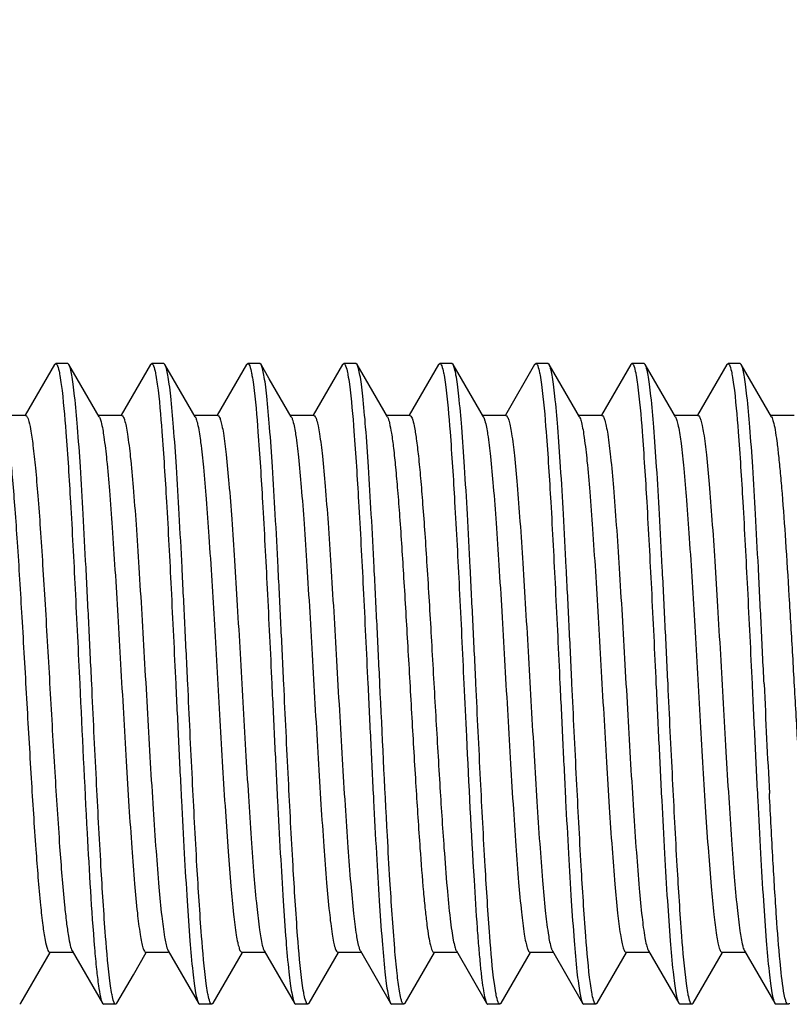
# Model space of a CAD drawing. Units: inches. Extents: x -14082 to 29, y -20 to 9946.
# Drawn here: x -13020 to -13008, y 9693 to 9709 of the extents above; entities that cross this region are included whole.
import ezdxf

# ---------------------------------------------------------------- set-up
doc = ezdxf.new("R2010")
doc.units = ezdxf.units.IN
doc.header["$MEASUREMENT"] = 0
doc.dimstyles.new('ISO-25', dxfattribs={"dimtxt": 2.5, "dimasz": 2.5, "dimexe": 1.25, "dimexo": 0.625, "dimtad": 1, "dimtxsty": 'Standard', "dimcen": 2.5, "dimadec": 0, "dimazin": 0, "dimtfac": 1, "dimtmove": 0, "dimatfit": 3, "dimfxl": 1, "dimarcsym": 0})

# ---------------------------------------------------------------- blocks, each defined once
blk = doc.blocks.new('_ArchTick')
at = {"color": 0, "linetype": 'ByBlock', "const_width": 0.15}
blk.add_lwpolyline([(-0.5, -0.5), (0.5, 0.5)], dxfattribs=at)
blk = doc.blocks.new('*D245')
at = {"color": 8, "lineweight": -2, "transparency": 16777216}
for p, q in [((-13073.752, 9702.427), (-13073.752, 9885.325)), ((-12898.752, 9702.427), (-12898.752, 9885.325)), ((-13073.752, 9884.075), (-13277.907, 9884.075)), ((-12898.752, 9884.075), (-13073.752, 9884.075))]:
    blk.add_line(p, q, dxfattribs=at)
at = {"layer": 'Defpoints', "color": 0, "transparency": 16777216}
for p in [(-13073.752, 9884.075), (-13073.752, 9701.802), (-12898.752, 9701.802)]:
    blk.add_point(p, dxfattribs=at)
at = {"color": 8, "lineweight": -2, "transparency": 16777216, "xscale": 20, "yscale": 20, "zscale": 20, "rotation": 180}
blk.add_blockref('_ArchTick', (-13073.752, 9884.075), dxfattribs=at)
at = {"color": 8, "lineweight": -2, "transparency": 16777216, "xscale": 20, "yscale": 20, "zscale": 20}
blk.add_blockref('_ArchTick', (-12898.752, 9884.075), dxfattribs=at)
at = {"color": 0, "transparency": 16777216, "insert": (-13185.83, 9899.7), "char_height": 30, "attachment_point": 5}
blk.add_mtext('160～190', dxfattribs=at)

msp = doc.modelspace()

# ---------------------------------------------------------------- linework, layer by layer
for p, q in [((-13019.741, 9703.134), (-13020.198, 9702.344)), ((-13019.741, 9703.134), (-13019.721, 9703.151)), ((-13019.533, 9703.151), (-13019.721, 9703.151)), ((-13019.514, 9703.134), (-13019.533, 9703.151)), ((-13018.241, 9703.134), (-13018.698, 9702.344)), ((-13018.241, 9703.134), (-13018.221, 9703.151)), ((-13018.033, 9703.151), (-13018.221, 9703.151)), ((-13018.014, 9703.134), (-13018.033, 9703.151)), ((-13016.741, 9703.134), (-13017.198, 9702.344)), ((-13016.741, 9703.134), (-13016.721, 9703.151)), ((-13016.533, 9703.151), (-13016.721, 9703.151)), ((-13016.514, 9703.134), (-13016.533, 9703.151)), ((-13015.241, 9703.134), (-13015.698, 9702.344)), ((-13015.241, 9703.134), (-13015.221, 9703.151)), ((-13015.033, 9703.151), (-13015.221, 9703.151)), ((-13015.014, 9703.134), (-13015.033, 9703.151)), ((-13013.741, 9703.134), (-13014.198, 9702.344)), ((-13013.741, 9703.134), (-13013.721, 9703.151)), ((-13013.533, 9703.151), (-13013.721, 9703.151)), ((-13013.514, 9703.134), (-13013.533, 9703.151)), ((-13012.241, 9703.134), (-13012.698, 9702.344)), ((-13012.241, 9703.134), (-13012.221, 9703.151)), ((-13012.033, 9703.151), (-13012.221, 9703.151)), ((-13012.014, 9703.134), (-13012.033, 9703.151)), ((-13010.741, 9703.134), (-13011.198, 9702.344)), ((-13010.741, 9703.134), (-13010.721, 9703.151)), ((-13010.533, 9703.151), (-13010.721, 9703.151)), ((-13010.514, 9703.134), (-13010.533, 9703.151)), ((-13009.241, 9703.134), (-13009.698, 9702.344)), ((-13009.241, 9703.134), (-13009.221, 9703.151)), ((-13009.033, 9703.151), (-13009.221, 9703.151)), ((-13009.014, 9703.134), (-13009.033, 9703.151)), ((-13020.19, 9702.339), (-13020.565, 9702.339)), ((-13018.69, 9702.339), (-13019.065, 9702.339)), ((-13017.19, 9702.339), (-13017.541, 9702.339)), ((-13015.69, 9702.339), (-13016.065, 9702.339)), ((-13014.19, 9702.339), (-13014.565, 9702.339)), ((-13012.69, 9702.339), (-13013.065, 9702.339)), ((-13011.19, 9702.339), (-13011.565, 9702.339)), ((-13009.69, 9702.339), (-13010.065, 9702.339)), ((-13008.19, 9702.339), (-13008.565, 9702.339)), ((-13020.264, 9693.168), (-13019.806, 9693.958)), ((-13019.815, 9693.963), (-13019.44, 9693.963)), ((-13019.463, 9693.983), (-13018.991, 9693.168)), ((-13018.507, 9693.611), (-13018.306, 9693.958)), ((-13018.315, 9693.963), (-13017.963, 9693.963)), ((-13017.963, 9693.983), (-13017.491, 9693.168)), ((-13017.264, 9693.168), (-13016.806, 9693.958)), ((-13016.815, 9693.963), (-13016.44, 9693.963)), ((-13016.463, 9693.983), (-13015.991, 9693.168)), ((-13015.764, 9693.168), (-13015.306, 9693.958)), ((-13015.315, 9693.963), (-13014.94, 9693.963)), ((-13014.963, 9693.983), (-13014.491, 9693.168)), ((-13014.264, 9693.168), (-13013.806, 9693.958)), ((-13013.815, 9693.963), (-13013.44, 9693.963)), ((-13013.463, 9693.983), (-13012.991, 9693.168)), ((-13012.764, 9693.168), (-13012.306, 9693.958)), ((-13012.315, 9693.963), (-13011.94, 9693.963)), ((-13011.963, 9693.983), (-13011.491, 9693.168)), ((-13011.264, 9693.168), (-13010.806, 9693.958)), ((-13010.815, 9693.963), (-13010.44, 9693.963)), ((-13010.463, 9693.983), (-13009.991, 9693.168)), ((-13009.764, 9693.168), (-13009.306, 9693.958)), ((-13009.315, 9693.963), (-13008.94, 9693.963)), ((-13008.963, 9693.983), (-13008.491, 9693.168)), ((-13018.764, 9693.168), (-13018.507, 9693.611)), ((-13020.264, 9693.168), (-13020.283, 9693.151)), ((-13018.991, 9693.168), (-13018.971, 9693.151)), ((-13018.783, 9693.151), (-13018.971, 9693.151)), ((-13018.764, 9693.168), (-13018.783, 9693.151)), ((-13017.491, 9693.168), (-13017.471, 9693.151)), ((-13017.283, 9693.151), (-13017.471, 9693.151)), ((-13017.264, 9693.168), (-13017.283, 9693.151)), ((-13015.991, 9693.168), (-13015.971, 9693.151)), ((-13015.783, 9693.151), (-13015.971, 9693.151)), ((-13015.764, 9693.168), (-13015.783, 9693.151)), ((-13014.491, 9693.168), (-13014.471, 9693.151)), ((-13014.283, 9693.151), (-13014.471, 9693.151)), ((-13014.264, 9693.168), (-13014.283, 9693.151)), ((-13012.783, 9693.151), (-13012.971, 9693.151)), ((-13012.764, 9693.168), (-13012.783, 9693.151)), ((-13011.491, 9693.168), (-13011.471, 9693.151)), ((-13011.283, 9693.151), (-13011.471, 9693.151)), ((-13011.264, 9693.168), (-13011.283, 9693.151)), ((-13009.991, 9693.168), (-13009.971, 9693.151)), ((-13009.783, 9693.151), (-13009.971, 9693.151)), ((-13009.764, 9693.168), (-13009.783, 9693.151)), ((-13008.491, 9693.168), (-13008.471, 9693.151)), ((-13008.283, 9693.151), (-13008.471, 9693.151))]:
    msp.add_line(p, q)
for points in [[(-13019.041, 9702.319), (-13019.385, 9702.911), (-13019.514, 9703.134)], [(-13017.541, 9702.319), (-13017.885, 9702.911), (-13018.014, 9703.134)], [(-13016.041, 9702.319), (-13016.385, 9702.911), (-13016.514, 9703.134)], [(-13014.541, 9702.319), (-13014.885, 9702.911), (-13015.014, 9703.134)], [(-13013.041, 9702.319), (-13013.385, 9702.911), (-13013.514, 9703.134)], [(-13011.541, 9702.319), (-13011.885, 9702.911), (-13012.014, 9703.134)], [(-13010.041, 9702.319), (-13010.385, 9702.911), (-13010.514, 9703.134)], [(-13008.541, 9702.319), (-13008.885, 9702.911), (-13009.014, 9703.134)]]:
    msp.add_lwpolyline(points)
for centre, radius, start, end in [((-13019.493, 9699.603), 15, 90.5, 168.6821), ((-13013.499, 9702.119), 0.501, 16.7388, 18.3774), ((-12527.896, 9720.721), 481.292, 182.68791, 182.89173)]:
    msp.add_arc(centre, radius, start, end)
for points, knots in [([(-13019.721, 9703.151), (-13019.715, 9703.151), (-13019.701, 9703.138), (-13019.681, 9703.09), (-13019.67, 9703.042), (-13019.663, 9703.005)], [0, 0, 0, 0, 0.106079, 0.29839, 1, 1, 1, 1]), ([(-13019.158, 9698.151), (-13019.173, 9698.459), (-13019.202, 9699.065), (-13019.246, 9699.948), (-13019.289, 9700.768), (-13019.332, 9701.499), (-13019.375, 9702.114), (-13019.413, 9702.544), (-13019.444, 9702.814), (-13019.466, 9702.958), (-13019.487, 9703.061), (-13019.503, 9703.115), (-13019.514, 9703.134)], [0, 0, 0, 0, 0.1851, 0.363942, 0.530168, 0.678186, 0.802867, 0.899975, 0.937146, 0.966288, 0.98724, 1, 1, 1, 1]), ([(-13018.221, 9703.151), (-13018.215, 9703.151), (-13018.202, 9703.138), (-13018.182, 9703.09), (-13018.171, 9703.043), (-13018.163, 9703.006)], [0, 0, 0, 0, 0.106626, 0.299154, 1, 1, 1, 1]), ([(-13017.658, 9698.151), (-13017.673, 9698.459), (-13017.702, 9699.065), (-13017.746, 9699.948), (-13017.789, 9700.768), (-13017.832, 9701.499), (-13017.875, 9702.114), (-13017.913, 9702.544), (-13017.944, 9702.814), (-13017.966, 9702.958), (-13017.987, 9703.061), (-13018.003, 9703.115), (-13018.014, 9703.134)], [0, 0, 0, 0, 0.185111, 0.363971, 0.530203, 0.678217, 0.802888, 0.899983, 0.937148, 0.966288, 0.98724, 1, 1, 1, 1]), ([(-13016.721, 9703.151), (-13016.715, 9703.151), (-13016.701, 9703.138), (-13016.681, 9703.088), (-13016.67, 9703.04), (-13016.663, 9703.002)], [0, 0, 0, 0, 0.105839, 0.298258, 1, 1, 1, 1]), ([(-13016.158, 9698.151), (-13016.173, 9698.459), (-13016.202, 9699.065), (-13016.246, 9699.948), (-13016.289, 9700.768), (-13016.332, 9701.499), (-13016.375, 9702.114), (-13016.413, 9702.544), (-13016.444, 9702.814), (-13016.466, 9702.958), (-13016.487, 9703.061), (-13016.503, 9703.115), (-13016.514, 9703.134)], [0, 0, 0, 0, 0.185105, 0.36396, 0.530188, 0.678199, 0.802869, 0.899972, 0.937143, 0.966285, 0.987238, 1, 1, 1, 1]), ([(-13015.221, 9703.151), (-13015.215, 9703.151), (-13015.202, 9703.139), (-13015.182, 9703.092), (-13015.171, 9703.046), (-13015.164, 9703.01)], [0, 0, 0, 0, 0.107123, 0.299563, 1, 1, 1, 1]), ([(-13014.658, 9698.151), (-13014.673, 9698.459), (-13014.702, 9699.065), (-13014.746, 9699.948), (-13014.789, 9700.768), (-13014.832, 9701.499), (-13014.875, 9702.114), (-13014.913, 9702.544), (-13014.944, 9702.814), (-13014.966, 9702.958), (-13014.987, 9703.061), (-13015.003, 9703.115), (-13015.014, 9703.134)], [0, 0, 0, 0, 0.185103, 0.363945, 0.530159, 0.678165, 0.802849, 0.899964, 0.937139, 0.966283, 0.987238, 1, 1, 1, 1]), ([(-13013.721, 9703.151), (-13013.715, 9703.151), (-13013.702, 9703.139), (-13013.682, 9703.091), (-13013.671, 9703.044), (-13013.664, 9703.007)], [0, 0, 0, 0, 0.106364, 0.298537, 1, 1, 1, 1]), ([(-13013.158, 9698.151), (-13013.173, 9698.459), (-13013.202, 9699.065), (-13013.246, 9699.947), (-13013.289, 9700.768), (-13013.332, 9701.499), (-13013.375, 9702.113), (-13013.413, 9702.544), (-13013.444, 9702.814), (-13013.466, 9702.958), (-13013.487, 9703.061), (-13013.503, 9703.115), (-13013.514, 9703.134)], [0, 0, 0, 0, 0.185101, 0.363934, 0.530146, 0.678158, 0.802845, 0.899962, 0.937137, 0.966282, 0.987237, 1, 1, 1, 1]), ([(-13012.221, 9703.151), (-13012.215, 9703.151), (-13012.202, 9703.138), (-13012.182, 9703.09), (-13012.171, 9703.043), (-13012.163, 9703.007)], [0, 0, 0, 0, 0.106238, 0.298434, 1, 1, 1, 1]), ([(-13011.658, 9698.151), (-13011.673, 9698.459), (-13011.702, 9699.065), (-13011.746, 9699.948), (-13011.789, 9700.768), (-13011.832, 9701.499), (-13011.875, 9702.114), (-13011.913, 9702.544), (-13011.944, 9702.814), (-13011.966, 9702.958), (-13011.987, 9703.061), (-13012.003, 9703.115), (-13012.014, 9703.134)], [0, 0, 0, 0, 0.1851, 0.363939, 0.530163, 0.678181, 0.802863, 0.899973, 0.937144, 0.966287, 0.987239, 1, 1, 1, 1]), ([(-13010.721, 9703.151), (-13010.715, 9703.151), (-13010.702, 9703.138), (-13010.682, 9703.09), (-13010.671, 9703.043), (-13010.663, 9703.006)], [0, 0, 0, 0, 0.106565, 0.299064, 1, 1, 1, 1]), ([(-13010.158, 9698.151), (-13010.173, 9698.459), (-13010.202, 9699.065), (-13010.246, 9699.948), (-13010.289, 9700.768), (-13010.332, 9701.499), (-13010.375, 9702.114), (-13010.413, 9702.544), (-13010.444, 9702.814), (-13010.466, 9702.958), (-13010.487, 9703.061), (-13010.503, 9703.115), (-13010.514, 9703.134)], [0, 0, 0, 0, 0.18511, 0.363971, 0.530203, 0.678217, 0.802888, 0.899984, 0.937149, 0.966288, 0.98724, 1, 1, 1, 1]), ([(-13009.221, 9703.151), (-13009.215, 9703.151), (-13009.201, 9703.138), (-13009.181, 9703.089), (-13009.17, 9703.041), (-13009.163, 9703.003)], [0, 0, 0, 0, 0.106064, 0.298528, 1, 1, 1, 1]), ([(-13008.658, 9698.151), (-13008.673, 9698.459), (-13008.702, 9699.065), (-13008.746, 9699.948), (-13008.789, 9700.768), (-13008.832, 9701.499), (-13008.875, 9702.114), (-13008.913, 9702.544), (-13008.944, 9702.814), (-13008.966, 9702.958), (-13008.987, 9703.061), (-13009.003, 9703.115), (-13009.014, 9703.134)], [0, 0, 0, 0, 0.185106, 0.363961, 0.53019, 0.678202, 0.802871, 0.899973, 0.937143, 0.966285, 0.987238, 1, 1, 1, 1]), ([(-13019.663, 9703.005), (-13019.66, 9702.992), (-13019.649, 9702.931), (-13019.64, 9702.869), (-13019.634, 9702.821)], [0, 0, 0, 0, 0.214039, 1, 1, 1, 1]), ([(-13018.163, 9703.006), (-13018.161, 9702.994), (-13018.15, 9702.934), (-13018.141, 9702.875), (-13018.135, 9702.828)], [0, 0, 0, 0, 0.214426, 1, 1, 1, 1]), ([(-13016.663, 9703.002), (-13016.66, 9702.99), (-13016.649, 9702.93), (-13016.64, 9702.871), (-13016.634, 9702.824)], [0, 0, 0, 0, 0.21514, 1, 1, 1, 1]), ([(-13015.164, 9703.01), (-13015.162, 9702.998), (-13015.15, 9702.938), (-13015.141, 9702.878), (-13015.135, 9702.831)], [0, 0, 0, 0, 0.213803, 1, 1, 1, 1]), ([(-13013.664, 9703.007), (-13013.661, 9702.995), (-13013.65, 9702.934), (-13013.641, 9702.873), (-13013.634, 9702.825)], [0, 0, 0, 0, 0.213793, 1, 1, 1, 1]), ([(-13012.163, 9703.007), (-13012.161, 9702.994), (-13012.149, 9702.933), (-13012.14, 9702.871), (-13012.134, 9702.823)], [0, 0, 0, 0, 0.213805, 1, 1, 1, 1]), ([(-13010.663, 9703.006), (-13010.661, 9702.994), (-13010.65, 9702.934), (-13010.641, 9702.874), (-13010.634, 9702.827)], [0, 0, 0, 0, 0.214338, 1, 1, 1, 1]), ([(-13009.163, 9703.003), (-13009.16, 9702.991), (-13009.149, 9702.932), (-13009.141, 9702.872), (-13009.134, 9702.825)], [0, 0, 0, 0, 0.215059, 1, 1, 1, 1]), ([(-13019.634, 9702.821), (-13019.601, 9702.575), (-13019.55, 9701.963), (-13019.482, 9700.9), (-13019.415, 9699.59), (-13019.369, 9698.645), (-13019.346, 9698.151)], [0, 0, 0, 0, 0.159048, 0.393534, 0.682469, 1, 1, 1, 1]), ([(-13018.135, 9702.828), (-13018.101, 9702.582), (-13018.051, 9701.971), (-13017.983, 9700.908), (-13017.915, 9699.595), (-13017.87, 9698.647), (-13017.846, 9698.151)], [0, 0, 0, 0, 0.158365, 0.392712, 0.681948, 1, 1, 1, 1]), ([(-13016.634, 9702.824), (-13016.601, 9702.578), (-13016.55, 9701.966), (-13016.483, 9700.904), (-13016.415, 9699.592), (-13016.369, 9698.646), (-13016.346, 9698.151)], [0, 0, 0, 0, 0.158729, 0.39314, 0.682222, 1, 1, 1, 1]), ([(-13015.135, 9702.831), (-13015.102, 9702.586), (-13015.051, 9701.975), (-13014.983, 9700.912), (-13014.915, 9699.597), (-13014.87, 9698.648), (-13014.846, 9698.151)], [0, 0, 0, 0, 0.157996, 0.392257, 0.681653, 1, 1, 1, 1]), ([(-13013.634, 9702.825), (-13013.601, 9702.58), (-13013.55, 9701.968), (-13013.483, 9700.905), (-13013.415, 9699.593), (-13013.369, 9698.646), (-13013.346, 9698.151)], [0, 0, 0, 0, 0.158631, 0.393023, 0.682136, 1, 1, 1, 1]), ([(-13012.134, 9702.823), (-13012.101, 9702.577), (-13012.05, 9701.965), (-13011.982, 9700.903), (-13011.915, 9699.592), (-13011.869, 9698.646), (-13011.846, 9698.151)], [0, 0, 0, 0, 0.158828, 0.393266, 0.682291, 1, 1, 1, 1]), ([(-13010.634, 9702.827), (-13010.601, 9702.581), (-13010.551, 9701.969), (-13010.483, 9700.907), (-13010.415, 9699.594), (-13010.369, 9698.647), (-13010.346, 9698.151)], [0, 0, 0, 0, 0.158464, 0.392832, 0.682024, 1, 1, 1, 1]), ([(-13009.134, 9702.825), (-13009.101, 9702.58), (-13009.05, 9701.968), (-13008.983, 9700.906), (-13008.915, 9699.593), (-13008.869, 9698.647), (-13008.846, 9698.151)], [0, 0, 0, 0, 0.158554, 0.39293, 0.682087, 1, 1, 1, 1]), ([(-13020.541, 9702.318), (-13020.533, 9702.305), (-13020.52, 9702.268), (-13020.493, 9702.163), (-13020.462, 9701.973), (-13020.427, 9701.68), (-13020.392, 9701.305), (-13020.357, 9700.857), (-13020.307, 9700.145), (-13020.247, 9699.161), (-13020.177, 9697.932), (-13020.108, 9696.724), (-13020.039, 9695.648), (-13019.987, 9694.987), (-13019.958, 9694.697)], [0, 0, 0, 0, 0.006162, 0.015308, 0.042564, 0.08141, 0.130991, 0.190207, 0.257682, 0.411051, 0.576987, 0.740206, 0.885657, 1, 1, 1, 1]), ([(-13020.19, 9702.339), (-13020.182, 9702.339), (-13020.164, 9702.32), (-13020.138, 9702.251), (-13020.105, 9702.097), (-13020.071, 9701.842), (-13020.034, 9701.494), (-13019.997, 9701.063), (-13019.96, 9700.558), (-13019.923, 9699.992), (-13019.872, 9699.159), (-13019.811, 9698.082), (-13019.739, 9696.821), (-13019.667, 9695.693), (-13019.614, 9695.001), (-13019.583, 9694.697)], [0, 0, 0, 0, 0.003006, 0.008704, 0.029701, 0.063494, 0.109386, 0.166269, 0.232732, 0.307132, 0.387596, 0.558572, 0.728627, 0.880802, 1, 1, 1, 1]), ([(-13019.041, 9702.318), (-13019.038, 9702.314), (-13019.026, 9702.289), (-13019.018, 9702.261), (-13019.012, 9702.239)], [0, 0, 0, 0, 0.188706, 1, 1, 1, 1]), ([(-13018.69, 9702.339), (-13018.68, 9702.339), (-13018.658, 9702.311), (-13018.641, 9702.256), (-13018.619, 9702.164), (-13018.587, 9701.975), (-13018.549, 9701.656), (-13018.507, 9701.186), (-13018.463, 9700.61), (-13018.42, 9699.948), (-13018.376, 9699.224), (-13018.332, 9698.462), (-13018.288, 9697.69), (-13018.245, 9696.933), (-13018.201, 9696.219), (-13018.157, 9695.572), (-13018.114, 9695.015), (-13018.072, 9694.567), (-13018.029, 9694.244), (-13017.998, 9694.071), (-13017.976, 9694.01)], [0, 0, 0, 0, 0.003446, 0.010492, 0.021634, 0.036882, 0.079261, 0.136304, 0.206082, 0.286178, 0.373822, 0.465977, 0.559439, 0.650964, 0.737375, 0.81567, 0.883144, 0.937479, 0.97683, 1, 1, 1, 1]), ([(-13017.541, 9702.318), (-13017.532, 9702.302), (-13017.516, 9702.257), (-13017.505, 9702.212), (-13017.499, 9702.184)], [0, 0, 0, 0, 0.394585, 1, 1, 1, 1]), ([(-13017.19, 9702.339), (-13017.18, 9702.339), (-13017.159, 9702.312), (-13017.143, 9702.26), (-13017.121, 9702.173), (-13017.09, 9701.994), (-13017.053, 9701.69), (-13017.011, 9701.242), (-13016.969, 9700.692), (-13016.927, 9700.057), (-13016.884, 9699.36), (-13016.841, 9698.622), (-13016.799, 9697.869), (-13016.756, 9697.126), (-13016.713, 9696.416), (-13016.671, 9695.763), (-13016.628, 9695.19), (-13016.587, 9694.714), (-13016.545, 9694.352), (-13016.514, 9694.15), (-13016.494, 9694.071)], [0, 0, 0, 0, 0.003348, 0.010116, 0.020783, 0.035389, 0.075999, 0.130763, 0.197908, 0.275242, 0.36023, 0.45007, 0.541802, 0.632406, 0.718891, 0.798416, 0.868365, 0.926441, 0.970775, 1, 1, 1, 1]), ([(-13016.041, 9702.319), (-13016.039, 9702.315), (-13016.029, 9702.296), (-13016.023, 9702.276), (-13016.018, 9702.259)], [0, 0, 0, 0, 0.197582, 1, 1, 1, 1]), ([(-13015.69, 9702.339), (-13015.68, 9702.339), (-13015.659, 9702.311), (-13015.642, 9702.257), (-13015.619, 9702.166), (-13015.588, 9701.981), (-13015.55, 9701.667), (-13015.508, 9701.203), (-13015.465, 9700.634), (-13015.422, 9699.981), (-13015.378, 9699.264), (-13015.335, 9698.51), (-13015.291, 9697.743), (-13015.248, 9696.99), (-13015.204, 9696.277), (-13015.161, 9695.628), (-13015.118, 9695.066), (-13015.076, 9694.609), (-13015.034, 9694.274), (-13015.003, 9694.092), (-13014.981, 9694.026)], [0, 0, 0, 0, 0.003412, 0.01038, 0.021373, 0.03642, 0.07826, 0.134611, 0.203578, 0.282831, 0.369668, 0.461117, 0.554055, 0.645304, 0.731741, 0.81042, 0.878656, 0.934127, 0.974996, 1, 1, 1, 1]), ([(-13014.541, 9702.319), (-13014.525, 9702.291), (-13014.503, 9702.204), (-13014.472, 9702.041), (-13014.442, 9701.808), (-13014.411, 9701.512), (-13014.38, 9701.155), (-13014.336, 9700.581), (-13014.283, 9699.768), (-13014.222, 9698.722), (-13014.16, 9697.635), (-13014.099, 9696.585), (-13014.055, 9695.906), (-13014.032, 9695.585)], [0, 0, 0, 0, 0.014354, 0.039045, 0.073876, 0.118275, 0.171511, 0.232636, 0.374187, 0.532999, 0.697909, 0.85731, 1, 1, 1, 1]), ([(-13014.19, 9702.339), (-13014.183, 9702.339), (-13014.167, 9702.325), (-13014.144, 9702.271), (-13014.116, 9702.152), (-13014.085, 9701.954), (-13014.053, 9701.682), (-13014.021, 9701.342), (-13013.988, 9700.94), (-13013.955, 9700.483), (-13013.91, 9699.794), (-13013.855, 9698.869), (-13013.791, 9697.736), (-13013.727, 9696.635), (-13013.681, 9695.922), (-13013.657, 9695.585)], [0, 0, 0, 0, 0.002869, 0.007978, 0.026475, 0.056208, 0.096775, 0.147426, 0.207221, 0.275007, 0.349487, 0.512666, 0.68422, 0.850932, 1, 1, 1, 1]), ([(-13013.041, 9702.318), (-13013.039, 9702.316), (-13013.033, 9702.302), (-13013.027, 9702.288), (-13013.023, 9702.277)], [0, 0, 0, 0, 0.207434, 1, 1, 1, 1]), ([(-13012.69, 9702.339), (-13012.68, 9702.339), (-13012.659, 9702.312), (-13012.642, 9702.259), (-13012.62, 9702.169), (-13012.589, 9701.986), (-13012.552, 9701.677), (-13012.51, 9701.22), (-13012.467, 9700.659), (-13012.424, 9700.013), (-13012.381, 9699.305), (-13012.338, 9698.558), (-13012.294, 9697.796), (-13012.251, 9697.047), (-13012.208, 9696.336), (-13012.165, 9695.685), (-13012.122, 9695.118), (-13012.081, 9694.652), (-13012.039, 9694.306), (-13012.007, 9694.115), (-13011.987, 9694.044)], [0, 0, 0, 0, 0.003383, 0.010258, 0.02112, 0.035974, 0.077288, 0.132948, 0.201134, 0.279565, 0.365604, 0.456364, 0.548787, 0.63976, 0.726227, 0.80527, 0.874242, 0.930843, 0.973198, 1, 1, 1, 1]), ([(-13011.541, 9702.318), (-13011.538, 9702.314), (-13011.525, 9702.286), (-13011.517, 9702.256), (-13011.51, 9702.232)], [0, 0, 0, 0, 0.185834, 1, 1, 1, 1]), ([(-13011.19, 9702.339), (-13011.18, 9702.339), (-13011.158, 9702.31), (-13011.141, 9702.256), (-13011.119, 9702.163), (-13011.087, 9701.973), (-13011.049, 9701.653), (-13011.006, 9701.18), (-13010.963, 9700.601), (-13010.919, 9699.937), (-13010.875, 9699.209), (-13010.831, 9698.445), (-13010.787, 9697.67), (-13010.743, 9696.913), (-13010.7, 9696.198), (-13010.656, 9695.552), (-13010.613, 9694.997), (-13010.57, 9694.552), (-13010.533, 9694.258), (-13010.5, 9694.09), (-13010.483, 9694.029), (-13010.474, 9694.005)], [0, 0, 0, 0, 0.003458, 0.010535, 0.021728, 0.037048, 0.079622, 0.136917, 0.206984, 0.287384, 0.375319, 0.467726, 0.561374, 0.652995, 0.739393, 0.817547, 0.884743, 0.938662, 0.977465, 0.990804, 1, 1, 1, 1]), ([(-13010.041, 9702.318), (-13010.031, 9702.301), (-13010.015, 9702.253), (-13010.004, 9702.205), (-13009.997, 9702.175)], [0, 0, 0, 0, 0.39167, 1, 1, 1, 1]), ([(-13009.69, 9702.339), (-13009.68, 9702.339), (-13009.659, 9702.312), (-13009.643, 9702.26), (-13009.62, 9702.172), (-13009.59, 9701.992), (-13009.553, 9701.687), (-13009.511, 9701.236), (-13009.469, 9700.683), (-13009.426, 9700.046), (-13009.383, 9699.345), (-13009.34, 9698.605), (-13009.297, 9697.85), (-13009.255, 9697.105), (-13009.212, 9696.395), (-13009.169, 9695.743), (-13009.127, 9695.171), (-13009.085, 9694.697), (-13009.044, 9694.339), (-13009.012, 9694.14), (-13008.992, 9694.063)], [0, 0, 0, 0, 0.003357, 0.010156, 0.02087, 0.035541, 0.076333, 0.131332, 0.198748, 0.276366, 0.361629, 0.451708, 0.54362, 0.634322, 0.720801, 0.800202, 0.869899, 0.927588, 0.971406, 1, 1, 1, 1]), ([(-13008.541, 9702.319), (-13008.528, 9702.296), (-13008.508, 9702.228), (-13008.482, 9702.102), (-13008.456, 9701.924), (-13008.43, 9701.698), (-13008.403, 9701.426), (-13008.365, 9700.982), (-13008.32, 9700.343), (-13008.267, 9699.5), (-13008.214, 9698.587), (-13008.161, 9697.652), (-13008.125, 9697.027), (-13008.106, 9696.718)], [0, 0, 0, 0, 0.013982, 0.037023, 0.06907, 0.109751, 0.158591, 0.214971, 0.347386, 0.500235, 0.665639, 0.835173, 1, 1, 1, 1]), ([(-13019.012, 9702.239), (-13018.992, 9702.163), (-13018.961, 9701.965), (-13018.919, 9701.607), (-13018.878, 9701.135), (-13018.835, 9700.563), (-13018.793, 9699.911), (-13018.75, 9699.201), (-13018.707, 9698.455), (-13018.664, 9697.7), (-13018.621, 9696.959), (-13018.578, 9696.258), (-13018.536, 9695.62), (-13018.493, 9695.066), (-13018.452, 9694.615), (-13018.414, 9694.31), (-13018.384, 9694.13), (-13018.362, 9694.042), (-13018.345, 9693.989), (-13018.324, 9693.963), (-13018.315, 9693.963)], [0, 0, 0, 0, 0.028467, 0.072182, 0.129793, 0.199439, 0.278815, 0.365294, 0.456014, 0.547963, 0.63809, 0.723408, 0.801083, 0.868553, 0.9236, 0.964428, 0.979113, 0.989837, 0.996641, 1, 1, 1, 1]), ([(-13017.499, 9702.184), (-13017.481, 9702.096), (-13017.45, 9701.879), (-13017.409, 9701.496), (-13017.368, 9701.006), (-13017.309, 9700.187), (-13017.254, 9699.285), (-13017.2, 9698.329), (-13017.158, 9697.587), (-13017.115, 9696.864), (-13017.073, 9696.182), (-13017.032, 9695.564), (-13016.99, 9695.028), (-13016.949, 9694.592), (-13016.913, 9694.298), (-13016.882, 9694.124), (-13016.861, 9694.039), (-13016.844, 9693.988), (-13016.824, 9693.963), (-13016.815, 9693.963)], [0, 0, 0, 0, 0.032583, 0.079646, 0.139758, 0.211036, 0.377708, 0.46779, 0.558565, 0.647138, 0.730676, 0.80651, 0.872234, 0.925758, 0.965415, 0.979673, 0.990091, 0.996704, 1, 1, 1, 1]), ([(-13016.018, 9702.259), (-13015.997, 9702.188), (-13015.966, 9701.998), (-13015.924, 9701.652), (-13015.882, 9701.188), (-13015.839, 9700.621), (-13015.796, 9699.97), (-13015.753, 9699.258), (-13015.71, 9698.509), (-13015.667, 9697.747), (-13015.623, 9696.999), (-13015.58, 9696.29), (-13015.537, 9695.644), (-13015.495, 9695.083), (-13015.453, 9694.625), (-13015.415, 9694.316), (-13015.384, 9694.133), (-13015.362, 9694.043), (-13015.345, 9693.99), (-13015.324, 9693.963), (-13015.315, 9693.963)], [0, 0, 0, 0, 0.026674, 0.068923, 0.125445, 0.194364, 0.273382, 0.359847, 0.45084, 0.5433, 0.634109, 0.720204, 0.798693, 0.866935, 0.922643, 0.963994, 0.978862, 0.989734, 0.996615, 1, 1, 1, 1]), ([(-13013.019, 9702.263), (-13012.998, 9702.193), (-13012.967, 9702.005), (-13012.925, 9701.662), (-13012.883, 9701.199), (-13012.84, 9700.633), (-13012.797, 9699.983), (-13012.754, 9699.271), (-13012.711, 9698.52), (-13012.667, 9697.758), (-13012.624, 9697.008), (-13012.581, 9696.297), (-13012.538, 9695.65), (-13012.495, 9695.087), (-13012.453, 9694.628), (-13012.415, 9694.317), (-13012.384, 9694.133), (-13012.362, 9694.043), (-13012.345, 9693.99), (-13012.324, 9693.963), (-13012.315, 9693.963)], [0, 0, 0, 0, 0.02629, 0.068221, 0.124493, 0.193255, 0.272198, 0.358653, 0.449706, 0.542277, 0.633232, 0.719503, 0.798166, 0.866573, 0.922436, 0.963899, 0.978808, 0.989701, 0.99661, 1, 1, 1, 1]), ([(-13011.51, 9702.232), (-13011.491, 9702.154), (-13011.459, 9701.952), (-13011.418, 9701.591), (-13011.376, 9701.116), (-13011.334, 9700.542), (-13011.291, 9699.89), (-13011.249, 9699.18), (-13011.206, 9698.436), (-13011.163, 9697.683), (-13011.12, 9696.945), (-13011.078, 9696.247), (-13011.035, 9695.612), (-13010.993, 9695.06), (-13010.951, 9694.612), (-13010.914, 9694.308), (-13010.884, 9694.129), (-13010.861, 9694.041), (-13010.845, 9693.989), (-13010.824, 9693.963), (-13010.815, 9693.963)], [0, 0, 0, 0, 0.029099, 0.07333, 0.131329, 0.201228, 0.280728, 0.367212, 0.457836, 0.549604, 0.639491, 0.724534, 0.801924, 0.869124, 0.923935, 0.964581, 0.9792, 0.989876, 0.99665, 1, 1, 1, 1]), ([(-13009.997, 9702.175), (-13009.979, 9702.085), (-13009.948, 9701.865), (-13009.907, 9701.478), (-13009.866, 9700.986), (-13009.807, 9700.166), (-13009.753, 9699.264), (-13009.699, 9698.309), (-13009.657, 9697.57), (-13009.615, 9696.85), (-13009.573, 9696.171), (-13009.531, 9695.555), (-13009.489, 9695.022), (-13009.449, 9694.589), (-13009.412, 9694.296), (-13009.382, 9694.123), (-13009.361, 9694.038), (-13009.344, 9693.988), (-13009.324, 9693.963), (-13009.315, 9693.963)], [0, 0, 0, 0, 0.033195, 0.080753, 0.141233, 0.21275, 0.379539, 0.469524, 0.560126, 0.648469, 0.731744, 0.807307, 0.872774, 0.926075, 0.96556, 0.979754, 0.990129, 0.996713, 1, 1, 1, 1]), ([(-13019.346, 9698.151), (-13019.309, 9697.374), (-13019.242, 9695.999), (-13019.165, 9694.624), (-13019.114, 9694.027)], [0, 0, 0, 0, 0.564927, 1, 1, 1, 1]), ([(-13018.87, 9693.473), (-13018.903, 9693.718), (-13018.953, 9694.33), (-13019.021, 9695.393), (-13019.089, 9696.706), (-13019.135, 9697.654), (-13019.158, 9698.151)], [0, 0, 0, 0, 0.158278, 0.3926, 0.681875, 1, 1, 1, 1]), ([(-13017.846, 9698.151), (-13017.831, 9697.843), (-13017.802, 9697.236), (-13017.759, 9696.354), (-13017.715, 9695.533), (-13017.672, 9694.803), (-13017.629, 9694.188), (-13017.592, 9693.758), (-13017.56, 9693.487), (-13017.539, 9693.343), (-13017.517, 9693.241), (-13017.501, 9693.186), (-13017.491, 9693.168)], [0, 0, 0, 0, 0.18511, 0.36397, 0.530202, 0.678217, 0.802888, 0.899985, 0.93715, 0.966289, 0.98724, 1, 1, 1, 1]), ([(-13017.37, 9693.477), (-13017.403, 9693.722), (-13017.454, 9694.334), (-13017.522, 9695.397), (-13017.589, 9696.709), (-13017.635, 9697.655), (-13017.658, 9698.151)], [0, 0, 0, 0, 0.158648, 0.393053, 0.682165, 1, 1, 1, 1]), ([(-13016.346, 9698.151), (-13016.331, 9697.843), (-13016.302, 9697.237), (-13016.259, 9696.354), (-13016.215, 9695.533), (-13016.172, 9694.803), (-13016.129, 9694.188), (-13016.092, 9693.758), (-13016.06, 9693.487), (-13016.039, 9693.343), (-13016.017, 9693.241), (-13016.001, 9693.186), (-13015.991, 9693.168)], [0, 0, 0, 0, 0.185099, 0.363934, 0.530156, 0.678174, 0.802857, 0.899969, 0.937142, 0.966285, 0.987239, 1, 1, 1, 1]), ([(-13015.87, 9693.478), (-13015.903, 9693.724), (-13015.954, 9694.336), (-13016.022, 9695.398), (-13016.089, 9696.71), (-13016.135, 9697.655), (-13016.158, 9698.151)], [0, 0, 0, 0, 0.158802, 0.393233, 0.682269, 1, 1, 1, 1]), ([(-13014.846, 9698.151), (-13014.831, 9697.843), (-13014.802, 9697.237), (-13014.759, 9696.354), (-13014.715, 9695.533), (-13014.672, 9694.803), (-13014.629, 9694.188), (-13014.592, 9693.758), (-13014.56, 9693.487), (-13014.539, 9693.343), (-13014.517, 9693.241), (-13014.501, 9693.186), (-13014.491, 9693.168)], [0, 0, 0, 0, 0.185102, 0.363937, 0.530149, 0.678159, 0.802845, 0.899962, 0.937137, 0.966282, 0.987237, 1, 1, 1, 1]), ([(-13014.501, 9695.088), (-13014.515, 9695.318), (-13014.572, 9696.338), (-13014.621, 9697.36), (-13014.658, 9698.151)], [0, 0, 0, 0, 0.225337, 1, 1, 1, 1]), ([(-13013.346, 9698.151), (-13013.333, 9697.877), (-13013.284, 9696.856), (-13013.234, 9695.835), (-13013.188, 9695.088)], [0, 0, 0, 0, 0.267814, 1, 1, 1, 1]), ([(-13012.869, 9693.473), (-13012.903, 9693.718), (-13012.953, 9694.329), (-13013.021, 9695.392), (-13013.089, 9696.706), (-13013.135, 9697.654), (-13013.158, 9698.151)], [0, 0, 0, 0, 0.158242, 0.392552, 0.681844, 1, 1, 1, 1]), ([(-13011.846, 9698.151), (-13011.831, 9697.843), (-13011.802, 9697.237), (-13011.759, 9696.354), (-13011.715, 9695.533), (-13011.672, 9694.803), (-13011.629, 9694.188), (-13011.592, 9693.758), (-13011.56, 9693.487), (-13011.539, 9693.343), (-13011.517, 9693.241), (-13011.501, 9693.186), (-13011.491, 9693.168)], [0, 0, 0, 0, 0.185106, 0.363962, 0.530191, 0.678203, 0.802872, 0.899973, 0.937143, 0.966285, 0.987238, 1, 1, 1, 1]), ([(-13011.37, 9693.475), (-13011.403, 9693.72), (-13011.454, 9694.332), (-13011.521, 9695.395), (-13011.589, 9696.707), (-13011.635, 9697.655), (-13011.658, 9698.151)], [0, 0, 0, 0, 0.158461, 0.392819, 0.682016, 1, 1, 1, 1]), ([(-13010.346, 9698.151), (-13010.331, 9697.843), (-13010.302, 9697.236), (-13010.259, 9696.354), (-13010.215, 9695.533), (-13010.172, 9694.803), (-13010.129, 9694.188), (-13010.092, 9693.758), (-13010.06, 9693.487), (-13010.039, 9693.343), (-13010.017, 9693.241), (-13010.001, 9693.186), (-13009.991, 9693.168)], [0, 0, 0, 0, 0.18511, 0.36397, 0.530203, 0.678217, 0.802888, 0.899984, 0.937149, 0.966288, 0.98724, 1, 1, 1, 1]), ([(-13009.87, 9693.475), (-13009.903, 9693.721), (-13009.954, 9694.333), (-13010.021, 9695.396), (-13010.089, 9696.708), (-13010.135, 9697.655), (-13010.158, 9698.151)], [0, 0, 0, 0, 0.158533, 0.392915, 0.682077, 1, 1, 1, 1]), ([(-13008.846, 9698.151), (-13008.831, 9697.843), (-13008.802, 9697.237), (-13008.759, 9696.354), (-13008.715, 9695.533), (-13008.672, 9694.803), (-13008.629, 9694.188), (-13008.592, 9693.758), (-13008.56, 9693.487), (-13008.539, 9693.343), (-13008.517, 9693.241), (-13008.501, 9693.186), (-13008.491, 9693.168)], [0, 0, 0, 0, 0.185099, 0.363937, 0.530161, 0.678179, 0.802861, 0.899971, 0.937144, 0.966286, 0.987239, 1, 1, 1, 1]), ([(-13008.352, 9693.358), (-13008.378, 9693.51), (-13008.418, 9693.895), (-13008.47, 9694.576), (-13008.523, 9695.451), (-13008.557, 9696.094), (-13008.575, 9696.441)], [0, 0, 0, 0, 0.149608, 0.374702, 0.663327, 1, 1, 1, 1]), ([(-13014.032, 9695.585), (-13014.016, 9695.358), (-13013.991, 9695.037), (-13013.953, 9694.639), (-13013.926, 9694.405), (-13013.901, 9694.222), (-13013.873, 9694.085), (-13013.853, 9694.008), (-13013.827, 9693.963), (-13013.815, 9693.963)], [0, 0, 0, 0, 0.414763, 0.585382, 0.728266, 0.841792, 0.924745, 0.976698, 1, 1, 1, 1]), ([(-13013.657, 9695.585), (-13013.642, 9695.38), (-13013.614, 9695.013), (-13013.573, 9694.584), (-13013.539, 9694.312), (-13013.515, 9694.165), (-13013.492, 9694.059), (-13013.474, 9694.002), (-13013.463, 9693.983)], [0, 0, 0, 0, 0.381551, 0.682737, 0.799076, 0.891072, 0.95808, 1, 1, 1, 1]), ([(-13014.352, 9693.356), (-13014.367, 9693.448), (-13014.395, 9693.67), (-13014.448, 9694.247), (-13014.479, 9694.732), (-13014.501, 9695.088)], [0, 0, 0, 0, 0.161533, 0.385794, 1, 1, 1, 1]), ([(-13013.188, 9695.088), (-13013.173, 9694.838), (-13013.151, 9694.484), (-13013.116, 9694.04), (-13013.092, 9693.771), (-13013.068, 9693.549), (-13013.044, 9693.375), (-13013.02, 9693.254), (-13013.003, 9693.189), (-13012.991, 9693.168)], [0, 0, 0, 0, 0.387385, 0.550589, 0.690876, 0.806893, 0.897483, 0.961929, 1, 1, 1, 1]), ([(-13019.958, 9694.697), (-13019.947, 9694.592), (-13019.927, 9694.409), (-13019.894, 9694.18), (-13019.863, 9694.041), (-13019.839, 9693.979), (-13019.822, 9693.963), (-13019.815, 9693.963)], [0, 0, 0, 0, 0.419103, 0.727841, 0.919321, 0.971684, 1, 1, 1, 1]), ([(-13019.583, 9694.697), (-13019.574, 9694.607), (-13019.556, 9694.447), (-13019.528, 9694.236), (-13019.499, 9694.088), (-13019.478, 9694.009), (-13019.463, 9693.983)], [0, 0, 0, 0, 0.37333, 0.667276, 0.876563, 1, 1, 1, 1]), ([(-13019.114, 9694.027), (-13019.105, 9693.917), (-13019.087, 9693.721), (-13019.058, 9693.465), (-13019.028, 9693.29), (-13019.007, 9693.197), (-13018.991, 9693.168)], [0, 0, 0, 0, 0.381638, 0.678524, 0.885138, 1, 1, 1, 1]), ([(-13016.494, 9694.071), (-13016.492, 9694.065), (-13016.487, 9694.044), (-13016.48, 9694.023), (-13016.475, 9694.008)], [0, 0, 0, 0, 0.286747, 1, 1, 1, 1]), ([(-13014.981, 9694.026), (-13014.98, 9694.021), (-13014.975, 9694.007), (-13014.969, 9693.992), (-13014.963, 9693.983)], [0, 0, 0, 0, 0.29425, 1, 1, 1, 1]), ([(-13008.992, 9694.063), (-13008.991, 9694.058), (-13008.986, 9694.04), (-13008.98, 9694.022), (-13008.975, 9694.01)], [0, 0, 0, 0, 0.282065, 1, 1, 1, 1]), ([(-13011.978, 9694.016), (-13011.976, 9694.013), (-13011.972, 9694.001), (-13011.967, 9693.99), (-13011.963, 9693.983)], [0, 0, 0, 0, 0.287155, 1, 1, 1, 1]), ([(-13018.841, 9693.296), (-13018.844, 9693.309), (-13018.855, 9693.368), (-13018.863, 9693.427), (-13018.87, 9693.473)], [0, 0, 0, 0, 0.214928, 1, 1, 1, 1]), ([(-13017.341, 9693.296), (-13017.343, 9693.308), (-13017.355, 9693.368), (-13017.364, 9693.429), (-13017.37, 9693.477)], [0, 0, 0, 0, 0.214221, 1, 1, 1, 1]), ([(-13015.841, 9693.295), (-13015.843, 9693.308), (-13015.855, 9693.369), (-13015.864, 9693.43), (-13015.87, 9693.478)], [0, 0, 0, 0, 0.213791, 1, 1, 1, 1]), ([(-13012.84, 9693.293), (-13012.843, 9693.306), (-13012.854, 9693.366), (-13012.863, 9693.425), (-13012.869, 9693.473)], [0, 0, 0, 0, 0.214081, 1, 1, 1, 1]), ([(-13011.341, 9693.297), (-13011.344, 9693.31), (-13011.355, 9693.369), (-13011.363, 9693.428), (-13011.37, 9693.475)], [0, 0, 0, 0, 0.215014, 1, 1, 1, 1]), ([(-13009.841, 9693.295), (-13009.843, 9693.308), (-13009.855, 9693.368), (-13009.863, 9693.428), (-13009.87, 9693.475)], [0, 0, 0, 0, 0.214296, 1, 1, 1, 1]), ([(-13018.783, 9693.151), (-13018.789, 9693.151), (-13018.803, 9693.163), (-13018.823, 9693.212), (-13018.834, 9693.259), (-13018.841, 9693.296)], [0, 0, 0, 0, 0.106418, 0.298951, 1, 1, 1, 1]), ([(-13017.283, 9693.151), (-13017.289, 9693.151), (-13017.303, 9693.163), (-13017.323, 9693.211), (-13017.334, 9693.259), (-13017.341, 9693.296)], [0, 0, 0, 0, 0.106424, 0.298865, 1, 1, 1, 1]), ([(-13015.783, 9693.151), (-13015.789, 9693.151), (-13015.802, 9693.163), (-13015.822, 9693.211), (-13015.833, 9693.258), (-13015.841, 9693.295)], [0, 0, 0, 0, 0.106236, 0.298406, 1, 1, 1, 1]), ([(-13014.322, 9693.216), (-13014.325, 9693.225), (-13014.337, 9693.271), (-13014.346, 9693.318), (-13014.352, 9693.356)], [0, 0, 0, 0, 0.200709, 1, 1, 1, 1]), ([(-13012.783, 9693.151), (-13012.789, 9693.151), (-13012.802, 9693.163), (-13012.822, 9693.21), (-13012.833, 9693.257), (-13012.84, 9693.293)], [0, 0, 0, 0, 0.106745, 0.29915, 1, 1, 1, 1]), ([(-13011.283, 9693.151), (-13011.289, 9693.151), (-13011.303, 9693.163), (-13011.323, 9693.212), (-13011.334, 9693.26), (-13011.341, 9693.297)], [0, 0, 0, 0, 0.106182, 0.298667, 1, 1, 1, 1]), ([(-13009.783, 9693.151), (-13009.789, 9693.151), (-13009.803, 9693.163), (-13009.823, 9693.211), (-13009.834, 9693.259), (-13009.841, 9693.295)], [0, 0, 0, 0, 0.106509, 0.298986, 1, 1, 1, 1]), ([(-13008.324, 9693.224), (-13008.327, 9693.233), (-13008.338, 9693.277), (-13008.346, 9693.322), (-13008.352, 9693.358)], [0, 0, 0, 0, 0.204929, 1, 1, 1, 1]), ([(-13014.283, 9693.151), (-13014.292, 9693.151), (-13014.31, 9693.176), (-13014.317, 9693.199), (-13014.322, 9693.216)], [0, 0, 0, 0, 0.324478, 1, 1, 1, 1]), ([(-13012.991, 9693.168), (-13012.989, 9693.165), (-13012.984, 9693.158), (-13012.977, 9693.151), (-13012.971, 9693.151)], [0, 0, 0, 0, 0.33655, 1, 1, 1, 1]), ([(-13008.283, 9693.151), (-13008.292, 9693.151), (-13008.312, 9693.18), (-13008.319, 9693.205), (-13008.324, 9693.224)], [0, 0, 0, 0, 0.318883, 1, 1, 1, 1]), ([(-13008.264, 9693.168), (-13008.265, 9693.165), (-13008.27, 9693.158), (-13008.277, 9693.151), (-13008.283, 9693.151)], [0, 0, 0, 0, 0.336001, 1, 1, 1, 1])]:
    msp.add_open_spline(points, degree=3, knots=knots)
for points in [[(-13011.987, 9694.044), (-13011.984, 9694.034), (-13011.981, 9694.025), (-13011.978, 9694.016)], [(-13017.976, 9694.01), (-13017.972, 9694.001), (-13017.968, 9693.992), (-13017.963, 9693.983)], [(-13016.475, 9694.008), (-13016.471, 9693.999), (-13016.468, 9693.991), (-13016.463, 9693.983)], [(-13010.474, 9694.005), (-13010.471, 9693.997), (-13010.467, 9693.99), (-13010.463, 9693.983)], [(-13008.975, 9694.01), (-13008.972, 9694.001), (-13008.968, 9693.991), (-13008.963, 9693.983)]]:
    msp.add_open_spline(points, degree=3)

# ---------------------------------------------------------------- dimensions: what is measured, and where the dimension line sits
dim = msp.add_linear_dim(base=(-13073.752, 9884.075), p1=(-12898.752, 9701.802), p2=(-13073.752, 9701.802), text='160～190', dimstyle='ISO-25', override={"dimtxt": 30, "dimasz": 20, "dimblk1": 'ArchTick', "dimblk2": 'ArchTick', "dimsah": 1, "dimclrd": 8, "dimclre": 8})
dim.commit()
dim.dimension.update_dxf_attribs({"geometry": '*D245', "text_midpoint": (-13185.83, 9899.7)})

doc.saveas('drawing.dxf')
